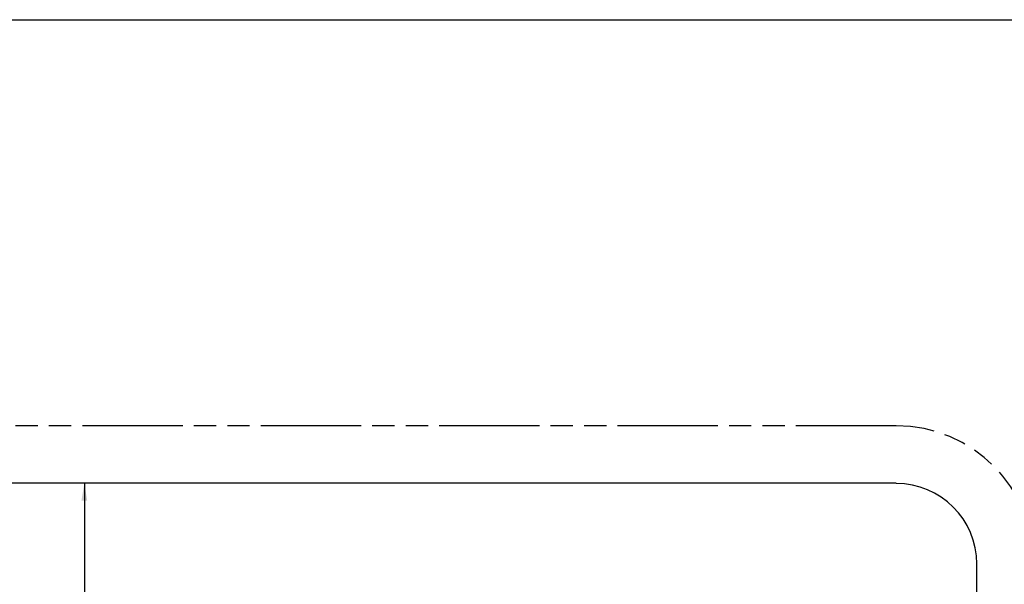
# Model space of a CAD drawing. Extents: x 0 to 44, y 0 to 34.
# Drawn here: x 27.9 to 38.6, y 27.9 to 34 of the extents above; entities that cross this region are included whole.
import ezdxf

# ---------------------------------------------------------------- set-up
doc = ezdxf.new("R2010")
doc.units = 0
doc.header["$LTSCALE"] = 2.42
doc.linetypes.add('PHANTOM', pattern=[0.8, 0.45, -0.05, 0.1, -0.05, 0.1, -0.05])
doc.layers.get('0').update_dxf_attribs({"linetype": 'CONTINUOUS'})
doc.layers.add('_CURVE', color=7, linetype='CONTINUOUS')
doc.dimstyles.get("Standard").update_dxf_attribs({"dimtxt": 2.5, "dimasz": 2.5, "dimexe": 1.25, "dimexo": 0.625, "dimtad": 1, "dimcen": 2.5, "dimazin": 3, "dimtfac": 1, "dimtmove": 0, "dimatfit": 3})

# ---------------------------------------------------------------- blocks, each defined once
blk = doc.blocks.new('_FILLED')
at = {"color": 0, "linetype": 'BYBLOCK'}
blk.add_solid([(0, 0), (-1, 0.167), (-1, -0.167)], dxfattribs=at)
blk = doc.blocks.new('*D0')
at = {"color": 2, "linetype": 'CONTINUOUS'}
for p, q in [((28.593, 28.971), (28.593, 20.415)), ((28.593, 8.222), (28.593, 19.868))]:
    blk.add_line(p, q, dxfattribs=at)
at = {"color": 2, "linetype": 'CONTINUOUS', "xscale": 0.1875, "yscale": 0.1875, "zscale": 0.1875}
for p, rotation in [((28.593, 28.971), 90), ((28.593, 8.222), 270)]:
    blk.add_blockref('_FILLED', p, dxfattribs=dict(at, rotation=rotation))

msp = doc.modelspace()

# ---------------------------------------------------------------- linework, layer by layer
at = {"color": 7, "linetype": 'CONTINUOUS'}
msp.add_line((0, 34), (44, 34), dxfattribs=at)
at = {"layer": '_CURVE', "color": 8, "linetype": 'PHANTOM'}
msp.add_line((37.405, 29.596), (7.405, 29.596), dxfattribs=at)
at = {"layer": '_CURVE', "color": 7, "linetype": 'CONTINUOUS'}
for p, q in [((37.405, 28.971), (7.405, 28.971)), ((38.279, 9.096), (38.279, 28.096))]:
    msp.add_line(p, q, dxfattribs=at)
at = {"layer": '_CURVE', "color": 8, "linetype": 'PHANTOM'}
msp.add_arc((37.405, 28.096), 1.499, 0, 90, dxfattribs=at)
at = {"layer": '_CURVE', "color": 7, "linetype": 'CONTINUOUS'}
msp.add_arc((37.405, 28.096), 0.874, 0, 90, dxfattribs=at)

# ---------------------------------------------------------------- dimensions: what is measured, and where the dimension line sits
at = {"color": 2, "linetype": 'CONTINUOUS'}
dim = msp.add_linear_dim(base=(28.593, 8.222), p1=(37.405, 28.971), p2=(37.405, 8.222), angle=270, dimstyle='Standard', dxfattribs=at)
dim.commit()
dim.dimension.update_dxf_attribs({"geometry": '*D0', "text_midpoint": (28.155, 20.18), "dimtype": 128})

doc.saveas('drawing.dxf')
